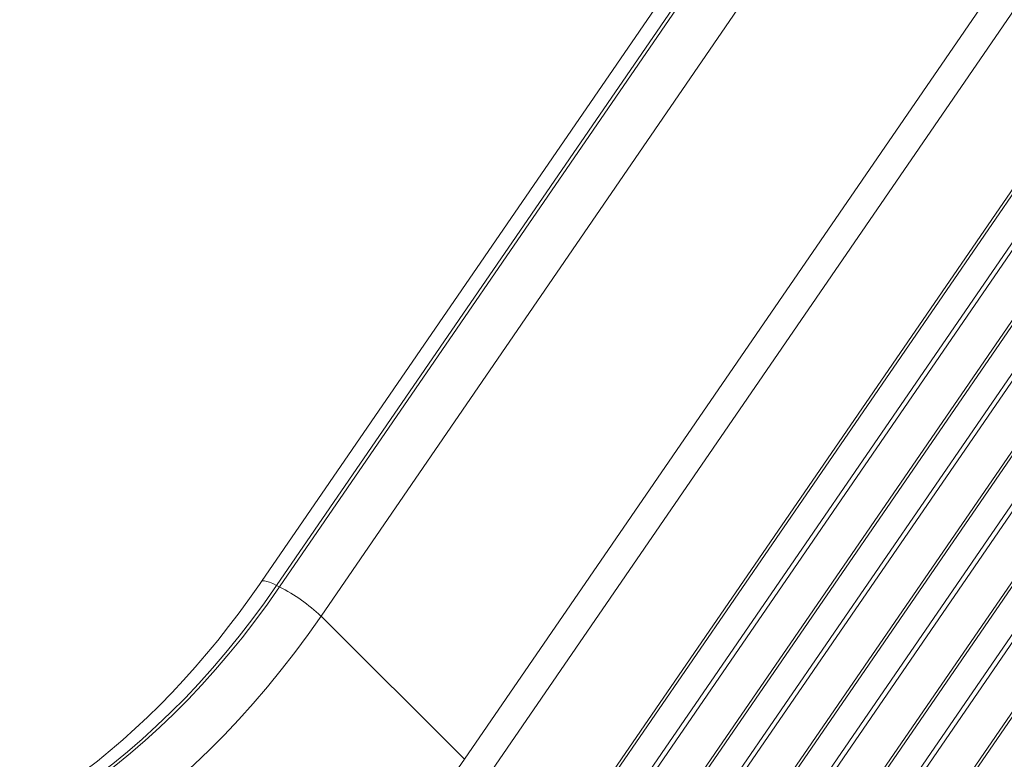
# Model space of a CAD drawing. Units: millimetres. Extents: x -9079 to 25884, y -1939 to 8788.
# Drawn here: x 15793 to 16252, y -751 to -406 of the extents above; entities that cross this region are included whole.
import ezdxf

# ---------------------------------------------------------------- set-up
doc = ezdxf.new("R2010")
doc.units = ezdxf.units.MM

msp = doc.modelspace()

# ---------------------------------------------------------------- linework, layer by layer
at = {"color": 7, "linetype": 'Continuous', "lineweight": 15}
for p, q in [((16874.22, 743.36), (15905.55, -667.88)), ((15912.55, -669.7), (16876.75, 735.01)), ((16878.15, 734.31), (15913.95, -670.4)), ((16904.56, 731.1), (15933.24, -683.99)), ((16000.19, -750.75), (16891.03, 547.1)), ((16902.56, 540.06), (16011.21, -758.51)), ((16053.35, -779.58), (16934.36, 503.95)), ((16935.61, 503.48), (16054.6, -780.05)), ((16066.04, -785.77), (16947.05, 497.76)), ((16948.85, 496.7), (16067.84, -786.83)), ((16084.46, -795.14), (16965.48, 488.39)), ((16966.73, 487.92), (16085.71, -795.61)), ((16097.15, -801.33), (16978.17, 482.2)), ((16979.97, 481.15), (16098.95, -802.38)), ((16115.57, -810.69), (16996.59, 472.84)), ((16997.84, 472.37), (16116.82, -811.16)), ((16128.26, -816.88), (17009.28, 466.65)), ((17011.08, 465.59), (16130.07, -817.94)), ((16146.69, -826.25), (17027.7, 457.28)), ((17028.95, 456.81), (16147.94, -826.72)), ((16159.38, -832.44), (17040.39, 451.09)), ((17042.19, 450.03), (16161.18, -833.5)), ((16177.8, -841.81), (17058.81, 441.72)), ((17060.06, 441.25), (16179.05, -842.27)), ((15912.55, -669.7), (15913.95, -670.4)), ((15933.24, -683.99), (16000.19, -750.75))]:
    msp.add_line(p, q, dxfattribs=at)
at = {"color": 7, "linetype": 'Continuous', "lineweight": 15, "flags": 128}
for points in [[(15905.54, -667.87), (15904.62, -669.23), (15899.96, -675.84), (15895.14, -682.4), (15890.19, -688.9), (15885.11, -695.3), (15879.9, -701.6), (15874.59, -707.78), (15869.17, -713.83), (15863.65, -719.73), (15858.05, -725.47), (15852.37, -731.05), (15846.62, -736.46), (15840.8, -741.68), (15834.93, -746.71), (15829.01, -751.55), (15823.04, -756.18), (15817.05, -760.6), (15811.02, -764.81), (15804.98, -768.8), (15798.92, -772.57), (15792.85, -776.11), (15792.79, -776.14)], [(15800.97, -776.59), (15808.07, -772.42), (15815.15, -767.96), (15822.19, -763.2), (15829.2, -758.16), (15836.15, -752.83), (15843.05, -747.22), (15849.88, -741.35), (15856.63, -735.22), (15863.29, -728.83), (15869.87, -722.2), (15876.34, -715.34), (15882.7, -708.24), (15888.94, -700.93), (15895.05, -693.41), (15901.03, -685.69), (15906.87, -677.79), (15912.55, -669.7)], [(15913.95, -670.4), (15908.27, -678.49), (15902.43, -686.4), (15896.45, -694.11), (15890.34, -701.63), (15884.1, -708.94), (15877.74, -716.04), (15871.27, -722.9), (15864.7, -729.53), (15858.03, -735.92), (15851.28, -742.05), (15844.45, -747.92), (15837.56, -753.53), (15830.6, -758.86), (15823.6, -763.9), (15816.55, -768.66), (15809.47, -773.13), (15802.38, -777.29)], [(15815.29, -796.97), (15822.8, -792.57), (15830.28, -787.85), (15837.73, -782.83), (15845.13, -777.49), (15852.48, -771.86), (15859.77, -765.93), (15866.99, -759.73), (15874.12, -753.24), (15881.17, -746.49), (15888.12, -739.49), (15894.96, -732.23), (15901.68, -724.73), (15908.28, -717), (15914.74, -709.05), (15921.06, -700.9), (15927.23, -692.54), (15933.24, -683.99)], [(16000.19, -750.75), (15993.13, -760.83), (15985.92, -770.74), (15978.56, -780.46), (15971.06, -789.99), (15963.43, -799.31), (15955.67, -808.43), (15947.78, -817.32), (15939.79, -825.99), (15931.68, -834.43), (15923.48, -842.63), (15915.18, -850.58), (15906.79, -858.27), (15898.33, -865.71), (15889.79, -872.88), (15881.19, -879.77), (15872.53, -886.39), (15863.81, -892.72), (15855.06, -898.77), (15846.27, -904.52), (15837.45, -909.97), (15828.61, -915.11)]]:
    msp.add_lwpolyline(points, dxfattribs=at)
at = {"color": 8, "linetype": 'Continuous', "lineweight": 15, "flags": 128}
msp.add_lwpolyline([(15905.55, -667.88), (15905.64, -667.78), (15906.13, -667.58), (15906.91, -667.59), (15907.97, -667.82), (15909.28, -668.25), (15910.82, -668.88), (15912.55, -669.7)], dxfattribs=at)
at = {"color": 7, "linetype": 'Continuous', "lineweight": 15}
msp.add_arc((15875.9, -744.88), 83.63, 46.7194, 62.934, dxfattribs=at)

doc.saveas('drawing.dxf')
